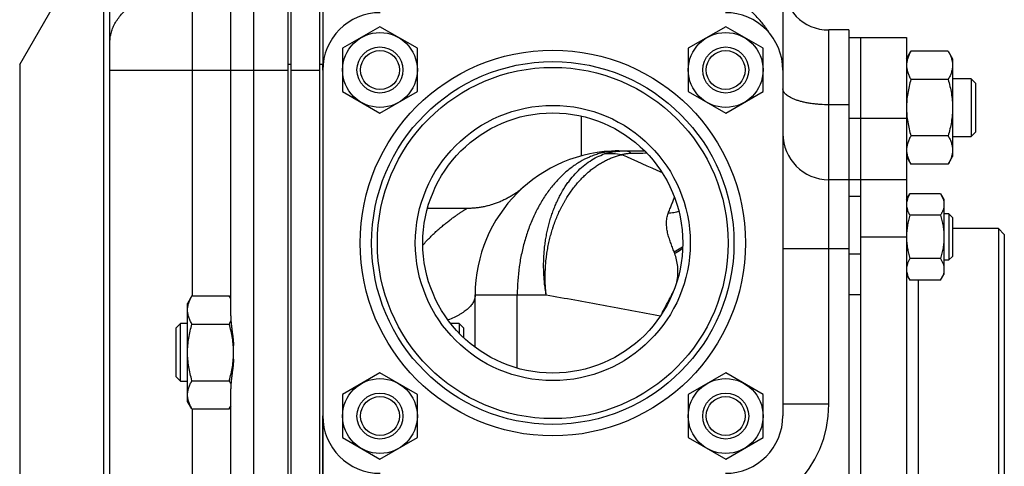
# Model space of a CAD drawing. Units: millimetres. Extents: x -748 to 2026, y -679 to 862.
# Drawn here: x 1330 to 1501, y -485 to -407 of the extents above; entities that cross this region are included whole.
import ezdxf

# ---------------------------------------------------------------- set-up
doc = ezdxf.new("R2010")
doc.units = ezdxf.units.MM
doc.header["$LTSCALE"] = 19.36
doc.layers.get('0').update_dxf_attribs({"linetype": 'CONTINUOUS'})
doc.layers.add('3_ALL_AXES', color=7, linetype='CONTINUOUS')
doc.layers.add('9_ALL_THREAD', color=7, linetype='CONTINUOUS')

msp = doc.modelspace()

# ---------------------------------------------------------------- linework, layer by layer
at = {"color": 9, "linetype": 'CONTINUOUS'}
for p, q in [((1370.92, -625.09), (1370.92, -325.09)), ((1344.85, -565.42), (1344.85, -389.77)), ((1360.2, -402.9), (1360.2, -455.27)), ((1470.92, -474.09), (1470.92, -409.09)), ((1345.92, -416.1), (1376.92, -416.1)), ((1377.42, -416.1), (1382.42, -416.1)), ((1474.42, -422.09), (1470.92, -422.09)), ((1427.92, -430.95), (1427.92, -424.05)), ((1476.42, -438.02), (1474.42, -438.02)), ((1484.42, -445.09), (1476.42, -445.09)), ((1474.42, -447.09), (1462.92, -447.09)), ((1476.42, -448.02), (1474.42, -448.02)), ((1486.42, -452.54), (1486.42, -497.63)), ((1409.42, -455.09), (1421.77, -455.09)), ((1416.75, -467.83), (1416.75, -455.09)), ((1443.87, -454.56), (1443.87, -454.56)), ((1476.42, -455.09), (1474.42, -455.09)), ((1470.92, -474.09), (1462.92, -474.09)), ((1360.2, -474.9), (1360.2, -536.27))]:
    msp.add_line(p, q, dxfattribs=at)
at = {"color": 7, "linetype": 'CONTINUOUS'}
for p, q in [((1382.92, -325.09), (1382.92, -625.09)), ((1345.92, -577.83), (1345.92, -370.09)), ((1462.92, -388.09), (1462.92, -476.09)), ((1392.87, -408.53), (1386.37, -412.28)), ((1399.37, -412.28), (1392.87, -408.53)), ((1452.98, -408.53), (1446.48, -412.28)), ((1459.48, -412.28), (1452.98, -408.53)), ((1474.42, -409.09), (1474.42, -418)), ((1386.37, -412.28), (1386.37, -419.79)), ((1399.37, -419.79), (1399.37, -412.28)), ((1446.48, -412.28), (1446.48, -419.79)), ((1459.48, -419.79), (1459.48, -412.28)), ((1484.42, -414.09), (1485.18, -412.77)), ((1491.66, -412.77), (1485.18, -412.77)), ((1491.66, -412.77), (1492.42, -414.09)), ((1492.42, -414.09), (1492.42, -431.09)), ((1376.92, -535.09), (1376.92, -415.09)), ((1382.42, -535.08), (1382.42, -415.09)), ((1491.66, -417.68), (1485.18, -417.68)), ((1495.67, -417.59), (1492.42, -417.59)), ((1496.42, -418.34), (1495.67, -417.59)), ((1495.67, -417.59), (1495.67, -427.59)), ((1496.42, -418.34), (1496.42, -426.84)), ((1386.37, -419.79), (1392.87, -423.54)), ((1392.87, -423.54), (1399.37, -419.79)), ((1446.48, -419.79), (1452.98, -423.54)), ((1452.98, -423.54), (1459.48, -419.79)), ((1474.42, -427.2), (1474.42, -522.98)), ((1491.66, -427.5), (1485.18, -427.5)), ((1492.42, -427.59), (1495.67, -427.59)), ((1496.42, -426.84), (1495.67, -427.59)), ((1434.42, -430.09), (1438.88, -430.09)), ((1484.42, -431.09), (1485.18, -432.4)), ((1491.66, -432.4), (1492.42, -431.09)), ((1491.66, -432.4), (1485.18, -432.4)), ((1484.42, -435.09), (1470.92, -435.09)), ((1484.42, -435.09), (1484.42, -515.09)), ((1484.42, -438.54), (1485, -437.53)), ((1490.34, -437.53), (1485, -437.53)), ((1490.34, -437.53), (1490.92, -438.54)), ((1490.92, -438.54), (1490.92, -451.54)), ((1407.97, -440.09), (1401.13, -440.09)), ((1490.34, -441.28), (1485, -441.28)), ((1491.8, -441.04), (1490.92, -441.04)), ((1492.42, -441.66), (1491.8, -441.04)), ((1491.8, -441.04), (1491.8, -449.04)), ((1492.42, -441.66), (1492.42, -448.41)), ((1500.42, -443.59), (1492.42, -443.59)), ((1501.42, -444.59), (1500.42, -443.59)), ((1500.42, -443.59), (1500.42, -506.59)), ((1501.42, -444.59), (1501.42, -505.59)), ((1492.42, -448.41), (1491.8, -449.04)), ((1490.34, -448.79), (1485, -448.79)), ((1490.92, -449.04), (1491.8, -449.04)), ((1484.42, -451.54), (1485, -452.54)), ((1490.34, -452.54), (1490.92, -451.54)), ((1490.34, -452.54), (1485, -452.54)), ((1360.18, -455.27), (1359.42, -456.59)), ((1360.18, -455.27), (1366.66, -455.27)), ((1366.92, -455.72), (1366.66, -455.27)), ((1409.42, -464.21), (1409.42, -455.09)), ((1359.42, -473.59), (1359.42, -456.59)), ((1357.42, -460.84), (1358.17, -460.09)), ((1359.42, -460.09), (1358.17, -460.09)), ((1358.17, -470.09), (1358.17, -460.09)), ((1360.18, -460.18), (1366.66, -460.18)), ((1406.67, -460.09), (1405.18, -460.09)), ((1407.42, -460.84), (1406.67, -460.09)), ((1406.67, -460.09), (1406.67, -461.79)), ((1357.42, -469.34), (1357.42, -460.84)), ((1407.42, -460.84), (1407.42, -462.53)), ((1392.87, -468.63), (1386.37, -472.39)), ((1399.37, -472.39), (1392.87, -468.63)), ((1452.98, -468.63), (1446.48, -472.39)), ((1459.48, -472.39), (1452.98, -468.63)), ((1357.42, -469.34), (1358.17, -470.09)), ((1358.17, -470.09), (1359.42, -470.09)), ((1360.18, -470), (1366.66, -470)), ((1386.37, -472.39), (1386.37, -479.89)), ((1399.37, -479.89), (1399.37, -472.39)), ((1446.48, -472.39), (1446.48, -479.89)), ((1459.48, -479.89), (1459.48, -472.39)), ((1360.18, -474.9), (1359.42, -473.59)), ((1360.18, -474.9), (1366.66, -474.9)), ((1366.92, -474.45), (1366.66, -474.9)), ((1386.37, -479.89), (1392.87, -483.65)), ((1392.87, -483.65), (1399.37, -479.89)), ((1446.48, -479.89), (1452.98, -483.65)), ((1452.98, -483.65), (1459.48, -479.89))]:
    msp.add_line(p, q, dxfattribs=at)
at = {"color": 3, "linetype": 'CONTINUOUS'}
for p, q in [((1377.42, -535.08), (1377.42, -415.09)), ((1476.42, -435.09), (1476.42, -515.09))]:
    msp.add_line(p, q, dxfattribs=at)
at = {"color": 7, "linetype": 'CONTINUOUS'}
msp.add_lwpolyline([(1417.89, -436.34), (1417.75, -436.46), (1417.61, -436.57), (1417.48, -436.69), (1417.33, -436.8), (1417.19, -436.91), (1417.05, -437.03), (1416.9, -437.13), (1416.76, -437.24), (1416.61, -437.35), (1416.46, -437.45), (1416.31, -437.55), (1416.16, -437.65), (1416.01, -437.75), (1415.86, -437.84), (1415.7, -437.94), (1415.55, -438.03), (1415.39, -438.12), (1415.23, -438.21), (1415.07, -438.3), (1414.91, -438.38), (1414.75, -438.47), (1414.59, -438.55), (1414.43, -438.62), (1414.26, -438.7), (1414.1, -438.78), (1413.93, -438.85), (1413.77, -438.92), (1413.6, -438.99), (1413.43, -439.06), (1413.26, -439.12), (1413.09, -439.18), (1412.92, -439.25), (1412.75, -439.3), (1412.58, -439.36), (1412.41, -439.42), (1412.23, -439.47), (1412.06, -439.52), (1411.89, -439.57), (1411.71, -439.61), (1411.54, -439.66), (1411.36, -439.7), (1411.18, -439.74), (1411.01, -439.78), (1410.83, -439.81), (1410.65, -439.85), (1410.47, -439.88), (1410.29, -439.91), (1410.12, -439.93), (1409.94, -439.96), (1409.76, -439.98), (1409.58, -440), (1409.4, -440.02), (1409.22, -440.04), (1409.04, -440.05), (1408.86, -440.06), (1408.67, -440.07), (1408.49, -440.08), (1408.31, -440.08), (1408.13, -440.09), (1407.97, -440.09)], dxfattribs=at)
for centre, radius in [((1392.87, -416.04), 6.5), ((1452.98, -416.04), 6.5), ((1392.87, -416.04), 4), ((1452.98, -416.04), 4), ((1392.87, -416.04), 3.38), ((1452.98, -416.04), 3.38), ((1422.92, -446.09), 31.5), ((1422.92, -446.09), 30.5), ((1392.87, -476.14), 6.5), ((1452.98, -476.14), 6.5), ((1392.87, -476.14), 4), ((1452.98, -476.14), 4), ((1392.87, -476.14), 3.38), ((1452.98, -476.14), 3.38)]:
    msp.add_circle(centre, radius, dxfattribs=at)
at = {"color": 9, "linetype": 'CONTINUOUS'}
msp.add_circle((1422.92, -446.09), 33.5, dxfattribs=at)
at = {"color": 7, "linetype": 'CONTINUOUS'}
for centre, radius, start, end in [((1470.92, -401.09), 8, 180, 270), ((1392.92, -416.09), 10, 90, 180), ((1452.92, -416.09), 10, 0, 90), ((1470.92, -427.09), 8, 180, 270), ((1434.42, -455.09), 25, 90, 180), ((1392.92, -476.09), 10, 180, 270), ((1452.92, -476.09), 10, 270, 360)]:
    msp.add_arc(centre, radius, start, end, dxfattribs=at)
at = {"color": 9, "linetype": 'CONTINUOUS'}
for centre, radius, start, end in [((1432.81, -443.2), 12.62, 80.3912, 94.2138), ((1301.41, -738.26), 335.23, 65.2094, 66.5308), ((1419.1, 511.3), 941.96, 271.06078, 271.22519), ((1421.7, -455.81), 23.77, 19.3509, 19.9825), ((1436.65, -450.98), 8.06, 333.6521, 333.778), ((1434.74, -467.87), 13.51, 53.7379, 54.2206), ((1450.92, -474.09), 20, 270, 360)]:
    msp.add_arc(centre, radius, start, end, dxfattribs=at)
for points, knots in [([(1345.92, -411.23), (1345.92, -411.08), (1345.93, -410.79), (1346, -410.2), (1346.15, -409.47), (1346.46, -408.6), (1346.89, -407.76), (1347.44, -406.94), (1348.09, -406.15), (1348.86, -405.4), (1349.73, -404.69), (1350.69, -404.04), (1351.74, -403.43), (1352.87, -402.88), (1354.07, -402.39), (1355.34, -401.97), (1356.66, -401.61), (1358.02, -401.32), (1358.95, -401.17), (1359.42, -401.11)], [0, 0, 0, 0, 0.02411, 0.048293, 0.097145, 0.147136, 0.198749, 0.252377, 0.308319, 0.366774, 0.427846, 0.49156, 0.557861, 0.626634, 0.697704, 0.770851, 0.845816, 0.922305, 1, 1, 1, 1]), ([(1460.61, -409.69), (1460.26, -409.12), (1459.5, -408.01), (1458.37, -406.76), (1457.37, -405.85), (1456.57, -405.22), (1455.72, -404.64), (1454.84, -404.11), (1453.91, -403.64), (1452.95, -403.24), (1451.95, -402.9), (1450.93, -402.63), (1449.88, -402.44), (1448.81, -402.31), (1447.73, -402.27), (1447.01, -402.29), (1446.64, -402.31)], [0, 0, 0, 0, 0.120719, 0.2422, 0.303327, 0.364727, 0.426429, 0.488463, 0.550857, 0.613641, 0.676842, 0.740488, 0.804604, 0.869214, 0.93434, 1, 1, 1, 1]), ([(1470.92, -422.09), (1470.4, -422.09), (1469.63, -422.06), (1468.61, -421.97), (1467.87, -421.88), (1467.16, -421.76), (1466.49, -421.62), (1465.86, -421.46), (1465.28, -421.28), (1464.75, -421.08), (1464.28, -420.86), (1463.88, -420.62), (1463.54, -420.38), (1463.31, -420.16), (1463.16, -419.97), (1463.08, -419.84), (1463.01, -419.7), (1462.96, -419.57), (1462.93, -419.43), (1462.92, -419.33), (1462.92, -419.29)], [0, 0, 0, 0, 0.173918, 0.259056, 0.342021, 0.422135, 0.498762, 0.571316, 0.639281, 0.702224, 0.759816, 0.811868, 0.858373, 0.899577, 0.918382, 0.936125, 0.952956, 0.969062, 0.984662, 1, 1, 1, 1]), ([(1434.42, -430.09), (1434.13, -430.09), (1433.55, -430.11), (1432.69, -430.2), (1431.83, -430.35), (1430.97, -430.56), (1430.12, -430.83), (1429, -431.27), (1427.62, -431.97), (1426.05, -433.02), (1424.56, -434.29), (1423.17, -435.76), (1421.88, -437.41), (1420.72, -439.23), (1419.69, -441.2), (1418.8, -443.31), (1418.06, -445.53), (1417.48, -447.84), (1416.91, -451.02), (1416.75, -453.46), (1416.75, -455.09)], [0, 0, 0, 0, 0.025714, 0.05149, 0.077389, 0.103468, 0.129785, 0.15639, 0.210626, 0.266524, 0.324317, 0.384143, 0.446055, 0.510024, 0.575948, 0.643663, 0.712948, 0.783543, 0.85515, 1, 1, 1, 1]), ([(1421.77, -455.09), (1421.71, -454.74), (1421.6, -454.04), (1421.47, -452.99), (1421.39, -451.94), (1421.34, -450.9), (1421.32, -449.86), (1421.35, -448.83), (1421.41, -447.8), (1421.5, -446.8), (1421.63, -445.8), (1421.79, -444.82), (1421.99, -443.86), (1422.22, -442.92), (1422.47, -442), (1422.76, -441.1), (1423.08, -440.23), (1423.43, -439.38), (1423.8, -438.57), (1424.33, -437.53), (1424.92, -436.54), (1425.55, -435.61), (1426.21, -434.75), (1427.07, -433.76), (1428.19, -432.72), (1429.37, -431.84), (1430.6, -431.13), (1431.45, -430.77), (1431.88, -430.62)], [0, 0, 0, 0, 0.037229, 0.074324, 0.111241, 0.147933, 0.18436, 0.220521, 0.256394, 0.291939, 0.327118, 0.361921, 0.396329, 0.430307, 0.463821, 0.496864, 0.52942, 0.561463, 0.592966, 0.623928, 0.68418, 0.713452, 0.742155, 0.797853, 0.851313, 0.902692, 0.952153, 1, 1, 1, 1]), ([(1421.77, -455.09), (1421.73, -454.73), (1421.66, -454.01), (1421.6, -452.92), (1421.59, -451.84), (1421.62, -450.94), (1421.65, -450.22), (1421.7, -449.51), (1421.79, -448.63), (1421.92, -447.75), (1422.03, -447.06), (1422.13, -446.54), (1422.24, -446.03), (1422.39, -445.36), (1422.61, -444.53), (1422.85, -443.71), (1423.07, -443.07), (1423.24, -442.59), (1423.41, -442.12), (1423.66, -441.51), (1423.99, -440.76), (1424.34, -440.02), (1424.64, -439.45), (1424.87, -439.03), (1425.11, -438.62), (1425.44, -438.08), (1425.86, -437.44), (1426.3, -436.81), (1426.67, -436.33), (1426.96, -435.98), (1427.24, -435.64), (1427.63, -435.2), (1428.13, -434.68), (1428.65, -434.18), (1429.07, -433.81), (1429.5, -433.45), (1430.04, -433.03), (1430.71, -432.57), (1431.39, -432.15), (1431.97, -431.84), (1432.43, -431.61), (1432.9, -431.4), (1433.48, -431.17), (1434.19, -430.94), (1434.67, -430.82), (1434.91, -430.76)], [0, 0, 0, 0, 0.036319, 0.072544, 0.108644, 0.144583, 0.162479, 0.180321, 0.215843, 0.251136, 0.268688, 0.286171, 0.303577, 0.320903, 0.355312, 0.389386, 0.406292, 0.423104, 0.439815, 0.456422, 0.48932, 0.521794, 0.537868, 0.553829, 0.569669, 0.585386, 0.616452, 0.647031, 0.662138, 0.677121, 0.691973, 0.706691, 0.735738, 0.764278, 0.778364, 0.792325, 0.819859, 0.846891, 0.873455, 0.899577, 0.912475, 0.925262, 0.950525, 0.975423, 1, 1, 1, 1]), ([(1431.88, -430.62), (1432.15, -430.53), (1432.72, -430.37), (1433.63, -430.2), (1434.62, -430.11), (1435.31, -430.09), (1435.67, -430.09)], [0, 0, 0, 0, 0.220137, 0.460496, 0.720905, 1, 1, 1, 1]), ([(1434.91, -430.76), (1434.95, -430.74), (1435.05, -430.7), (1435.2, -430.66), (1435.37, -430.61), (1435.57, -430.58), (1435.79, -430.55), (1436.11, -430.52), (1436.36, -430.51), (1436.54, -430.5)], [0, 0, 0, 0, 0.083361, 0.178824, 0.287166, 0.408468, 0.542026, 0.686426, 1, 1, 1, 1]), ([(1435.67, -430.09), (1435.71, -430.09), (1435.78, -430.09), (1435.93, -430.12), (1436.12, -430.19), (1436.34, -430.32), (1436.47, -430.44), (1436.54, -430.5)], [0, 0, 0, 0, 0.111123, 0.223731, 0.458622, 0.714916, 1, 1, 1, 1]), ([(1442.99, -440.94), (1443.09, -440.68), (1443.28, -440.18), (1443.57, -439.45), (1443.83, -438.77), (1444, -438.33), (1444.07, -438.12)], [0, 0, 0, 0, 0.275835, 0.534805, 0.776306, 1, 1, 1, 1]), ([(1400.33, -446.45), (1400.54, -446.21), (1400.97, -445.73), (1401.62, -445.06), (1402.27, -444.42), (1402.92, -443.83), (1403.56, -443.27), (1404.18, -442.76), (1404.79, -442.28), (1405.36, -441.85), (1405.82, -441.51), (1406.17, -441.27), (1406.41, -441.1), (1406.64, -440.95), (1406.85, -440.8), (1407.05, -440.67), (1407.23, -440.55), (1407.4, -440.45), (1407.54, -440.35), (1407.65, -440.29), (1407.73, -440.24), (1407.78, -440.21), (1407.82, -440.18), (1407.86, -440.16), (1407.89, -440.14), (1407.91, -440.12), (1407.93, -440.11), (1407.94, -440.11), (1407.95, -440.1), (1407.95, -440.1), (1407.96, -440.09), (1407.96, -440.09), (1407.96, -440.09), (1407.96, -440.09), (1407.97, -440.09), (1407.97, -440.09), (1407.97, -440.09)], [0, 0, 0, 0, 0.096988, 0.191317, 0.282797, 0.371184, 0.456176, 0.537399, 0.614403, 0.686644, 0.753481, 0.784644, 0.814169, 0.841948, 0.867866, 0.891807, 0.913652, 0.933282, 0.950581, 0.965436, 0.971916, 0.977747, 0.98292, 0.987424, 0.99125, 0.994391, 0.995703, 0.996841, 0.997806, 0.998595, 0.999209, 0.999649, 0.999802, 0.999912, 0.999978, 1, 1, 1, 1]), ([(1444.04, -447.68), (1443.98, -447.54), (1443.88, -447.25), (1443.66, -446.69), (1443.4, -445.99), (1443.11, -445.16), (1442.88, -444.32), (1442.73, -443.48), (1442.68, -442.77), (1442.7, -442.21), (1442.76, -441.78), (1442.85, -441.36), (1442.94, -441.08), (1442.99, -440.94)], [0, 0, 0, 0, 0.066313, 0.131647, 0.259948, 0.38568, 0.509334, 0.631426, 0.752772, 0.813612, 0.874863, 0.936856, 1, 1, 1, 1]), ([(1444.84, -440.59), (1444.55, -440.69), (1443.94, -440.85), (1443.31, -440.93), (1442.99, -440.94)], [0, 0, 0, 0, 0.486707, 1, 1, 1, 1]), ([(1445.51, -446.74), (1445.4, -446.82), (1444.93, -447.18), (1444.43, -447.48), (1444.04, -447.68)], [0, 0, 0, 0, 0.242966, 1, 1, 1, 1]), ([(1445.5, -447.07), (1445.4, -447.15), (1444.96, -447.47), (1444.49, -447.74), (1444.12, -447.93)], [0, 0, 0, 0, 0.243229, 1, 1, 1, 1]), ([(1444.48, -452.86), (1444.54, -452.62), (1444.63, -452.15), (1444.69, -451.46), (1444.69, -450.79), (1444.63, -449.97), (1444.46, -449.01), (1444.25, -448.28), (1444.12, -447.93)], [0, 0, 0, 0, 0.145372, 0.284636, 0.417285, 0.543634, 0.780116, 1, 1, 1, 1]), ([(1409.42, -455.09), (1409.42, -455.19), (1409.41, -455.4), (1409.35, -455.7), (1409.25, -456.01), (1409.12, -456.31), (1408.94, -456.61), (1408.73, -456.9), (1408.48, -457.19), (1408.19, -457.48), (1407.87, -457.75), (1407.51, -458.02), (1407.12, -458.29), (1406.7, -458.54), (1406.24, -458.79), (1405.58, -459.11), (1405.06, -459.32), (1404.7, -459.46)], [0, 0, 0, 0, 0.045077, 0.090761, 0.137631, 0.18621, 0.236954, 0.29024, 0.34637, 0.405575, 0.468025, 0.533829, 0.603053, 0.675716, 0.751805, 0.831273, 1, 1, 1, 1]), ([(1421.77, -455.09), (1423.43, -455.38), (1426.75, -455.98), (1431.72, -456.88), (1436.69, -457.79), (1440, -458.41), (1441.66, -458.73)], [0, 0, 0, 0, 0.250036, 0.500045, 0.75003, 1, 1, 1, 1]), ([(1442.63, -456.91), (1442.74, -456.72), (1442.94, -456.33), (1443.26, -455.75), (1443.57, -455.16), (1443.77, -454.76), (1443.87, -454.56)], [0, 0, 0, 0, 0.245873, 0.494406, 0.745775, 1, 1, 1, 1]), ([(1441.81, -458.49), (1441.88, -458.36), (1442.15, -457.83), (1442.42, -457.31), (1442.63, -456.91)], [0, 0, 0, 0, 0.246937, 1, 1, 1, 1])]:
    msp.add_open_spline(points, degree=3, knots=knots, dxfattribs=at)
at = {"color": 7, "linetype": 'CONTINUOUS'}
for points, knots in [([(1485.18, -412.77), (1485.07, -412.97), (1484.86, -413.36), (1484.66, -413.88), (1484.54, -414.29), (1484.47, -414.6), (1484.43, -414.91), (1484.42, -415.12), (1484.42, -415.23)], [0, 0, 0, 0, 0.26155, 0.514311, 0.637719, 0.759483, 0.880056, 1, 1, 1, 1]), ([(1491.66, -412.77), (1491.78, -412.97), (1491.99, -413.36), (1492.19, -413.88), (1492.31, -414.29), (1492.37, -414.6), (1492.41, -414.91), (1492.42, -415.12), (1492.42, -415.23)], [0, 0, 0, 0, 0.26155, 0.514311, 0.637719, 0.759483, 0.880056, 1, 1, 1, 1]), ([(1484.42, -415.23), (1484.42, -415.33), (1484.43, -415.54), (1484.47, -415.85), (1484.54, -416.16), (1484.66, -416.58), (1484.86, -417.09), (1485.07, -417.48), (1485.18, -417.68)], [0, 0, 0, 0, 0.119944, 0.240516, 0.36228, 0.485687, 0.738449, 1, 1, 1, 1]), ([(1492.42, -415.23), (1492.42, -415.33), (1492.41, -415.54), (1492.37, -415.85), (1492.31, -416.16), (1492.19, -416.58), (1491.99, -417.09), (1491.78, -417.48), (1491.66, -417.68)], [0, 0, 0, 0, 0.119944, 0.240516, 0.36228, 0.485687, 0.738449, 1, 1, 1, 1]), ([(1485.18, -417.68), (1485.07, -418.08), (1484.86, -418.88), (1484.61, -420.11), (1484.46, -421.34), (1484.42, -422.17), (1484.42, -422.59)], [0, 0, 0, 0, 0.250017, 0.500021, 0.750014, 1, 1, 1, 1]), ([(1491.66, -417.68), (1491.78, -418.08), (1491.99, -418.88), (1492.23, -420.11), (1492.39, -421.34), (1492.42, -422.17), (1492.42, -422.59)], [0, 0, 0, 0, 0.250017, 0.500021, 0.750014, 1, 1, 1, 1]), ([(1484.42, -422.59), (1484.42, -423), (1484.46, -423.83), (1484.61, -425.07), (1484.86, -426.29), (1485.07, -427.1), (1485.18, -427.5)], [0, 0, 0, 0, 0.249984, 0.499977, 0.749982, 1, 1, 1, 1]), ([(1492.42, -422.59), (1492.42, -423), (1492.39, -423.83), (1492.23, -425.07), (1491.99, -426.29), (1491.78, -427.1), (1491.66, -427.5)], [0, 0, 0, 0, 0.249984, 0.499977, 0.749982, 1, 1, 1, 1]), ([(1485.18, -427.5), (1485.07, -427.69), (1484.86, -428.09), (1484.66, -428.6), (1484.54, -429.02), (1484.47, -429.33), (1484.43, -429.64), (1484.42, -429.85), (1484.42, -429.95)], [0, 0, 0, 0, 0.26155, 0.514311, 0.637719, 0.759483, 0.880056, 1, 1, 1, 1]), ([(1491.66, -427.5), (1491.78, -427.69), (1491.99, -428.09), (1492.19, -428.6), (1492.31, -429.02), (1492.37, -429.33), (1492.41, -429.64), (1492.42, -429.85), (1492.42, -429.95)], [0, 0, 0, 0, 0.26155, 0.514311, 0.637719, 0.759483, 0.880056, 1, 1, 1, 1]), ([(1484.42, -429.95), (1484.42, -430.05), (1484.43, -430.26), (1484.47, -430.57), (1484.54, -430.88), (1484.66, -431.3), (1484.86, -431.81), (1485.07, -432.21), (1485.18, -432.4)], [0, 0, 0, 0, 0.119944, 0.240516, 0.36228, 0.485687, 0.738449, 1, 1, 1, 1]), ([(1492.42, -429.95), (1492.42, -430.05), (1492.41, -430.26), (1492.37, -430.57), (1492.31, -430.88), (1492.19, -431.3), (1491.99, -431.81), (1491.78, -432.21), (1491.66, -432.4)], [0, 0, 0, 0, 0.119944, 0.240516, 0.36228, 0.485687, 0.738449, 1, 1, 1, 1]), ([(1485, -437.53), (1484.92, -437.68), (1484.76, -437.98), (1484.57, -438.45), (1484.47, -438.85), (1484.43, -439.17), (1484.42, -439.33), (1484.42, -439.41)], [0, 0, 0, 0, 0.261592, 0.514394, 0.759441, 0.880036, 1, 1, 1, 1]), ([(1490.34, -437.53), (1490.43, -437.68), (1490.59, -437.98), (1490.78, -438.45), (1490.88, -438.85), (1490.92, -439.17), (1490.92, -439.33), (1490.92, -439.41)], [0, 0, 0, 0, 0.261592, 0.514394, 0.759441, 0.880036, 1, 1, 1, 1]), ([(1484.42, -439.41), (1484.42, -439.49), (1484.43, -439.65), (1484.47, -439.97), (1484.57, -440.36), (1484.76, -440.83), (1484.92, -441.13), (1485, -441.28)], [0, 0, 0, 0, 0.119964, 0.240557, 0.485603, 0.738406, 1, 1, 1, 1]), ([(1490.92, -439.41), (1490.92, -439.49), (1490.92, -439.65), (1490.88, -439.97), (1490.78, -440.36), (1490.59, -440.83), (1490.43, -441.13), (1490.34, -441.28)], [0, 0, 0, 0, 0.119964, 0.240557, 0.485603, 0.738406, 1, 1, 1, 1]), ([(1485, -441.28), (1484.92, -441.59), (1484.75, -442.2), (1484.57, -443.14), (1484.45, -444.08), (1484.42, -444.72), (1484.42, -445.04)], [0, 0, 0, 0, 0.250015, 0.500019, 0.750012, 1, 1, 1, 1]), ([(1490.34, -441.28), (1490.43, -441.59), (1490.59, -442.2), (1490.78, -443.14), (1490.9, -444.08), (1490.92, -444.72), (1490.92, -445.04)], [0, 0, 0, 0, 0.250015, 0.500019, 0.750012, 1, 1, 1, 1]), ([(1484.42, -445.09), (1484.42, -445.4), (1484.45, -446.03), (1484.57, -446.96), (1484.76, -447.88), (1484.92, -448.49), (1485, -448.79)], [0, 0, 0, 0, 0.249987, 0.49998, 0.749984, 1, 1, 1, 1]), ([(1490.92, -445.04), (1490.92, -445.35), (1490.9, -445.99), (1490.78, -446.93), (1490.59, -447.87), (1490.43, -448.48), (1490.34, -448.79)], [0, 0, 0, 0, 0.249986, 0.499979, 0.749983, 1, 1, 1, 1]), ([(1485, -448.79), (1484.92, -448.94), (1484.76, -449.24), (1484.57, -449.71), (1484.47, -450.11), (1484.43, -450.43), (1484.42, -450.59), (1484.42, -450.67)], [0, 0, 0, 0, 0.261592, 0.514394, 0.759441, 0.880036, 1, 1, 1, 1]), ([(1490.34, -448.79), (1490.43, -448.94), (1490.59, -449.24), (1490.78, -449.71), (1490.88, -450.11), (1490.92, -450.43), (1490.92, -450.59), (1490.92, -450.67)], [0, 0, 0, 0, 0.261592, 0.514394, 0.759441, 0.880036, 1, 1, 1, 1]), ([(1484.42, -450.67), (1484.42, -450.74), (1484.43, -450.9), (1484.47, -451.22), (1484.57, -451.62), (1484.76, -452.09), (1484.92, -452.39), (1485, -452.54)], [0, 0, 0, 0, 0.119964, 0.240557, 0.485603, 0.738406, 1, 1, 1, 1]), ([(1490.92, -450.67), (1490.92, -450.74), (1490.92, -450.9), (1490.88, -451.22), (1490.78, -451.62), (1490.59, -452.09), (1490.43, -452.39), (1490.34, -452.54)], [0, 0, 0, 0, 0.119964, 0.240557, 0.485603, 0.738406, 1, 1, 1, 1]), ([(1359.42, -457.73), (1359.42, -457.62), (1359.43, -457.41), (1359.47, -457.1), (1359.54, -456.79), (1359.66, -456.38), (1359.86, -455.86), (1360.07, -455.47), (1360.18, -455.27)], [0, 0, 0, 0, 0.119944, 0.240516, 0.36228, 0.485687, 0.738449, 1, 1, 1, 1]), ([(1366.92, -455.76), (1366.9, -455.72), (1366.82, -455.56), (1366.73, -455.39), (1366.66, -455.27)], [0, 0, 0, 0, 0.247493, 1, 1, 1, 1]), ([(1360.18, -460.18), (1360.07, -459.98), (1359.86, -459.59), (1359.66, -459.08), (1359.54, -458.66), (1359.47, -458.35), (1359.43, -458.04), (1359.42, -457.83), (1359.42, -457.73)], [0, 0, 0, 0, 0.26155, 0.514311, 0.637719, 0.759483, 0.880056, 1, 1, 1, 1]), ([(1359.42, -465.09), (1359.42, -464.67), (1359.46, -463.84), (1359.61, -462.61), (1359.86, -461.38), (1360.07, -460.58), (1360.18, -460.18)], [0, 0, 0, 0, 0.249984, 0.499977, 0.749982, 1, 1, 1, 1]), ([(1366.66, -460.18), (1366.69, -460.13), (1366.8, -459.95), (1366.89, -459.76), (1366.96, -459.62)], [0, 0, 0, 0, 0.252943, 1, 1, 1, 1]), ([(1367.42, -465.09), (1367.42, -464.67), (1367.39, -463.84), (1367.23, -462.61), (1366.99, -461.38), (1366.78, -460.58), (1366.66, -460.18)], [0, 0, 0, 0, 0.249984, 0.499977, 0.749982, 1, 1, 1, 1]), ([(1360.18, -470), (1360.07, -469.6), (1359.86, -468.79), (1359.61, -467.57), (1359.46, -466.33), (1359.42, -465.5), (1359.42, -465.09)], [0, 0, 0, 0, 0.250017, 0.500021, 0.750014, 1, 1, 1, 1]), ([(1366.66, -470), (1366.78, -469.6), (1366.99, -468.79), (1367.23, -467.57), (1367.39, -466.33), (1367.42, -465.5), (1367.42, -465.09)], [0, 0, 0, 0, 0.250017, 0.500021, 0.750014, 1, 1, 1, 1]), ([(1359.42, -472.45), (1359.42, -472.35), (1359.43, -472.14), (1359.47, -471.83), (1359.54, -471.52), (1359.66, -471.1), (1359.86, -470.59), (1360.07, -470.19), (1360.18, -470)], [0, 0, 0, 0, 0.119944, 0.240516, 0.36228, 0.485687, 0.738449, 1, 1, 1, 1]), ([(1366.96, -470.56), (1366.94, -470.51), (1366.85, -470.32), (1366.74, -470.13), (1366.66, -470)], [0, 0, 0, 0, 0.247084, 1, 1, 1, 1]), ([(1360.18, -474.9), (1360.07, -474.71), (1359.86, -474.31), (1359.66, -473.8), (1359.54, -473.38), (1359.47, -473.07), (1359.43, -472.76), (1359.42, -472.55), (1359.42, -472.45)], [0, 0, 0, 0, 0.26155, 0.514311, 0.637719, 0.759483, 0.880056, 1, 1, 1, 1]), ([(1366.66, -474.9), (1366.69, -474.86), (1366.78, -474.7), (1366.86, -474.54), (1366.92, -474.42)], [0, 0, 0, 0, 0.252519, 1, 1, 1, 1])]:
    msp.add_open_spline(points, degree=3, knots=knots, dxfattribs=at)
at = {"layer": '3_ALL_AXES', "color": 7, "linetype": 'CONTINUOUS'}
for p, q in [((1376.92, -625.09), (1376.92, -325.09)), ((1377.42, -625.09), (1377.42, -325.09)), ((1382.42, -625.09), (1382.42, -325.09)), ((1330.23, -415.09), (1344.85, -389.77)), ((1366.92, -458.76), (1366.92, -394.38)), ((1474.42, -409.09), (1470.92, -409.09)), ((1474.42, -410.39), (1476.42, -410.39)), ((1476.42, -410.37), (1484.42, -410.37)), ((1476.42, -410.37), (1476.42, -435.09)), ((1484.42, -410.37), (1484.42, -435.09)), ((1382.92, -416.09), (1382.92, -415.09)), ((1474.42, -418), (1474.42, -427.2)), ((1367.42, -466.27), (1367.42, -463.91)), ((1366.92, -539.37), (1366.92, -471.41)), ((1382.92, -535.09), (1382.92, -476.09))]:
    msp.add_line(p, q, dxfattribs=at)
at = {"layer": '3_ALL_AXES', "color": 9, "linetype": 'CONTINUOUS'}
for p, q in [((1330.23, -415.09), (1330.23, -553.09)), ((1377.42, -415.09), (1376.92, -415.09)), ((1382.92, -415.09), (1382.42, -415.09)), ((1474.42, -424.43), (1476.42, -424.43)), ((1476.42, -424.42), (1484.42, -424.42))]:
    msp.add_line(p, q, dxfattribs=at)
at = {"layer": '3_ALL_AXES', "color": 7, "linetype": 'CONTINUOUS'}
for points, knots in [([(1366.92, -458.76), (1366.92, -458.96), (1366.94, -459.35), (1366.99, -459.96), (1367.06, -460.58), (1367.14, -461.22), (1367.22, -461.87), (1367.31, -462.54), (1367.37, -463.22), (1367.41, -463.68), (1367.42, -463.91)], [0, 0, 0, 0, 0.112768, 0.230074, 0.351412, 0.476242, 0.604029, 0.734256, 0.866415, 1, 1, 1, 1]), ([(1367.42, -466.27), (1367.41, -466.5), (1367.37, -466.96), (1367.31, -467.63), (1367.22, -468.3), (1367.14, -468.96), (1367.06, -469.6), (1366.99, -470.22), (1366.94, -470.82), (1366.92, -471.22), (1366.92, -471.41)], [0, 0, 0, 0, 0.133585, 0.265744, 0.395971, 0.523758, 0.648588, 0.769926, 0.887232, 1, 1, 1, 1])]:
    msp.add_open_spline(points, degree=3, knots=knots, dxfattribs=at)
at = {"layer": '9_ALL_THREAD', "color": 7, "linetype": 'CONTINUOUS'}
for radius in [23.9, 22.6]:
    msp.add_circle((1422.92, -446.09), radius, dxfattribs=at)

doc.saveas('drawing.dxf')
